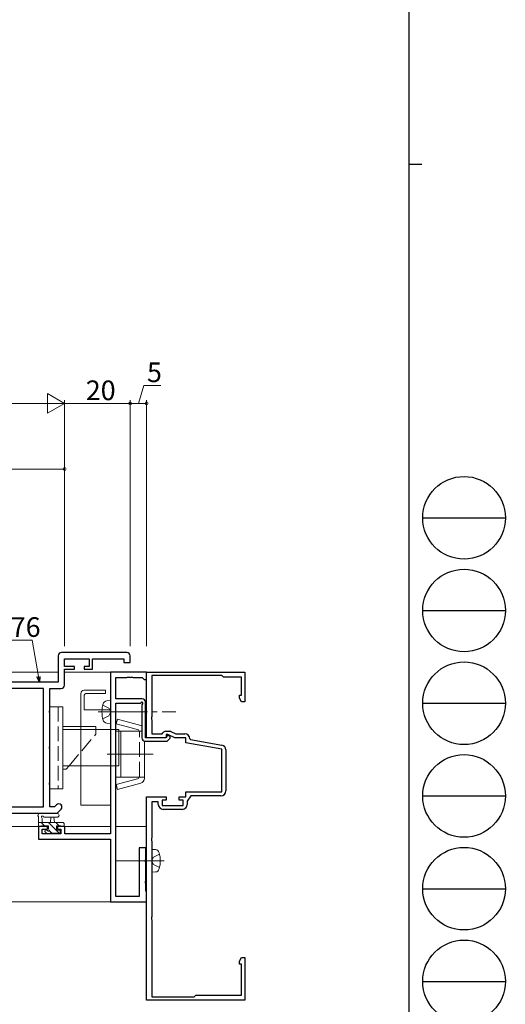
# Model space of a CAD drawing. Extents: x 0 to 1133, y 0 to 806.
# Drawn here: x 985 to 1133, y 171 to 471 of the extents above; entities that cross this region are included whole.
import ezdxf

# ---------------------------------------------------------------- set-up
doc = ezdxf.new("R2010")
doc.units = 0
doc.linetypes.add('YCENTER_1', pattern=[13, 10, -1, 1, -1])
doc.linetypes.add('YHIDDEN_1', pattern=[4, 3, -1])
for name, color, linetype, lineweight in [('YKK_11', 7, 'CONTINUOUS', 30), ('YKK_12', 2, 'CONTINUOUS', 13), ('YKK_13', 4, 'CONTINUOUS', 13), ('YKK_D', 6, 'CONTINUOUS', 13)]:
    doc.layers.add(name, color=color, linetype=linetype, lineweight=lineweight)
doc.layers.add('YKK_ZWAK', color=7, linetype='CONTINUOUS')
doc.styles.get("Standard").update_dxf_attribs({"font": 'ROMANS.SHX', "bigfont": 'EXTFONT.SHX'})

# ---------------------------------------------------------------- blocks, each defined once
blk = doc.blocks.new('A201')
at = {"layer": 'YKK_ZWAK', "color": 254, "linetype": 'Continuous'}
for p, q in [((571, 410), (571, 35)), ((571, 222.5), (573, 222.5))]:
    blk.add_line(p, q, dxfattribs=at)
at = {"layer": 'YKK_ZWAK', "color": 8, "linetype": 'Continuous'}
for p, q in [((573.13, 168.56), (585.73, 168.56)), ((573.13, 154.42), (585.73, 154.42)), ((573.13, 140.28), (585.73, 140.28)), ((573.13, 126.14), (585.73, 126.14)), ((573.13, 112), (585.73, 112)), ((573.13, 97.86), (585.73, 97.86))]:
    blk.add_line(p, q, dxfattribs=at)
for centre in [(579.43, 168.56), (579.43, 154.42), (579.43, 140.28), (579.43, 126.14), (579.43, 112), (579.43, 97.86)]:
    blk.add_circle(centre, 6.3, dxfattribs=at)

msp = doc.modelspace()

# ---------------------------------------------------------------- linework, layer by layer
at = {"layer": 'YKK_11', "color": 0, "linetype": 'ByBlock', "lineweight": -2, "ltscale": 0.5}
for p, q in [((997.07, 277), (997.07, 269)), ((1018, 278), (998.07, 278)), ((1019, 275), (1019, 277)), ((999, 273.8), (999, 276.07)), ((999, 276.07), (1006.5, 276.07)), ((1002, 273.8), (999, 273.8)), ((1002, 273), (1002, 273.8)), ((1006.5, 273.8), (1005, 273.8)), ((1005, 273.8), (1005, 273)), ((1006.5, 276.07), (1006.5, 273.8)), ((1007.5, 273), (1007.5, 276.07)), ((1007.5, 276.07), (1017.07, 276.07)), ((1017.07, 276.07), (1017.07, 275)), ((1017.07, 275), (1019, 275)), ((999, 268.07), (999, 273)), ((999, 273), (1002, 273)), ((1005, 273), (1007.5, 273)), ((1024, 272), (1013, 272)), ((1013, 272), (1013, 222.73)), ((1014.63, 263.9), (1014.63, 270.37)), ((1014.63, 270.37), (1018.04, 270.37)), ((1018.04, 270.37), (1018.23, 270.49)), ((1018.23, 270.49), (1018.77, 270.49)), ((1018.77, 270.49), (1018.96, 270.37)), ((1018.96, 270.37), (1019.04, 270.37)), ((1019.04, 270.37), (1019.23, 270.49)), ((1019.23, 270.49), (1019.77, 270.49)), ((1019.77, 270.49), (1019.96, 270.37)), ((1019.96, 270.37), (1022.7, 270.37)), ((1022.7, 270.37), (1023, 270.09)), ((1024, 269.8), (1024, 272)), ((1024, 252), (1024, 272)), ((1024, 272), (1054, 272)), ((1047, 271), (1025.6, 271)), ((1025.6, 271), (1025.6, 258.46)), ((1047.5, 270.5), (1047, 271)), ((1053, 270.5), (1047.5, 270.5)), ((1053, 265), (1053, 270.5)), ((1054, 272), (1054, 263)), ((997.07, 269), (911, 269)), ((1023, 270.09), (1023.3, 269.8)), ((1023.3, 269.8), (1024, 269.8)), ((992.57, 267.07), (919.8, 267.07)), ((992.57, 230.93), (992.57, 267.07)), ((994.5, 260.46), (994.5, 267.07)), ((994.5, 267.07), (998, 267.07)), ((1052.37, 264.09), (1052.37, 265)), ((1052.37, 265), (1053, 265)), ((1022.7, 263.9), (1014.63, 263.9)), ((1014.63, 203.63), (1014.63, 262.6)), ((1014.63, 262.6), (1022.08, 262.6)), ((1022.08, 262.6), (1022.34, 262.75)), ((1022.75, 262.34), (1022.6, 262.08)), ((1022.6, 262.08), (1022.6, 252)), ((1023.7, 252), (1023.7, 262.9)), ((1053, 263), (1052.37, 264.09)), ((1054, 263), (1053, 263)), ((994.38, 260.28), (994.5, 260.46)), ((994.38, 259.73), (994.38, 260.28)), ((994.5, 259.54), (994.38, 259.73)), ((994.5, 249.46), (994.5, 259.54)), ((1025.6, 258.46), (1025.48, 258.28)), ((1025.48, 258.28), (1025.48, 257.73)), ((1025.48, 257.73), (1025.6, 257.54)), ((1025.6, 257.54), (1025.6, 253.2)), ((1025.6, 253.2), (1028.8, 253.2)), ((1028.8, 253.2), (1028.97, 253.5)), ((1029.84, 254), (1030.97, 254)), ((1030.2, 252.3), (1029.9, 252)), ((1030.5, 253), (1030, 253)), ((1030, 253), (1030, 252)), ((1030.39, 252.83), (1030.2, 252.71)), ((1030.2, 252.71), (1030.2, 252.3)), ((1031.2, 252.45), (1030.39, 252.83)), ((1032.64, 252), (1030.5, 253)), ((1031.2, 251.89), (1031.2, 252.45)), ((1031.4, 253.91), (1032.91, 253.2)), ((1032.91, 253.2), (1035.7, 253.2)), ((994.38, 249.28), (994.5, 249.46)), ((994.38, 248.73), (994.38, 249.28)), ((1023.6, 251), (1030.31, 251)), ((1029.9, 252), (1023.7, 252)), ((1030, 252), (1024, 252)), ((1030.31, 251), (1031.2, 251.89)), ((1036, 252), (1032.64, 252)), ((1036, 250.5), (1036, 252)), ((1047, 248.56), (1036, 250.5)), ((1037.2, 251.75), (1037.45, 251.46)), ((1037.45, 251.46), (1046.96, 249.79)), ((994.5, 248.54), (994.38, 248.73)), ((994.5, 238.46), (994.5, 248.54)), ((1047, 235.5), (1047, 248.56)), ((1048.2, 248.31), (1048.2, 235.8)), ((994.38, 238.28), (994.5, 238.46)), ((994.38, 237.73), (994.38, 238.28)), ((994.5, 237.54), (994.38, 237.73)), ((994.5, 230.93), (994.5, 237.54)), ((1036, 234), (1036, 235.5)), ((1036, 235.5), (1047, 235.5)), ((1037.5, 234.3), (1036.4, 232.73)), ((1046.7, 234.3), (1037.5, 234.3)), ((996.55, 231.58), (995.9, 230.93)), ((1024, 172), (1024, 234)), ((1024, 234), (1030, 234)), ((1027.6, 232.5), (1025.6, 232.5)), ((1025.6, 232.5), (1025.6, 221.46)), ((1027.6, 231.7), (1027.6, 232.5)), ((1030, 233), (1028.8, 233)), ((1028.8, 233), (1028.8, 231.4)), ((1028.8, 231.4), (1035.2, 231.4)), ((1030, 234), (1030, 233)), ((1034, 233), (1034, 234)), ((1034, 234), (1036, 234)), ((1035.2, 233), (1034, 233)), ((1035.2, 231.4), (1035.2, 233)), ((1036.4, 232.73), (1036.4, 231.7)), ((911, 229), (996.7, 229)), ((919.67, 230.93), (992.57, 230.93)), ((919.67, 230.93), (992.57, 230.93)), ((995.9, 230.93), (994.5, 230.93)), ((996.7, 229), (997.92, 230.22)), ((1034.9, 230.2), (1029.1, 230.2)), ((993.8, 225), (991, 225)), ((991, 225), (991, 221.1)), ((992.2, 222.73), (992.2, 224.2)), ((992.2, 224.2), (993.8, 224.2)), ((997.9, 222.73), (992.2, 222.73)), ((993.8, 224.2), (993.8, 225)), ((999.1, 225), (996.8, 225)), ((996.8, 225), (996.8, 224.2)), ((996.8, 224.2), (997.9, 224.2)), ((997.9, 224.2), (997.9, 222.73)), ((999.1, 222.73), (999.1, 225)), ((1013, 222.73), (999.1, 222.73)), ((991, 221.1), (1013, 221.1)), ((1013, 221.1), (1013, 202)), ((1025.6, 221.46), (1025.48, 221.28)), ((1025.48, 221.28), (1025.48, 220.73)), ((1025.48, 220.73), (1025.6, 220.54)), ((1025.6, 220.54), (1025.6, 197.46)), ((1023.8, 218.5), (1021.8, 218.5)), ((1021.8, 218.5), (1021.8, 203.63)), ((1023.8, 214.96), (1023.8, 218.5)), ((1023.68, 214.78), (1023.8, 214.96)), ((1023.68, 214.23), (1023.68, 214.78)), ((1023.8, 214.04), (1023.68, 214.23)), ((1023.8, 208.46), (1023.8, 214.04)), ((1023.68, 208.28), (1023.8, 208.46)), ((1023.68, 207.73), (1023.68, 208.28)), ((1023.8, 207.54), (1023.68, 207.73)), ((1023.8, 205.3), (1023.8, 207.54)), ((1023.9, 205.13), (1023.8, 205.3)), ((1024, 204.95), (1023.9, 205.13)), ((1024, 202), (1024, 204.95)), ((1013, 202), (1024, 202)), ((1021.8, 203.63), (1014.63, 203.63)), ((1025.6, 197.46), (1025.48, 197.28)), ((1025.48, 197.28), (1025.48, 196.73)), ((1025.48, 196.73), (1025.6, 196.54)), ((1025.6, 196.54), (1025.6, 173)), ((1052.37, 183.91), (1053, 185)), ((1052.37, 183), (1052.37, 183.91)), ((1053, 185), (1054, 185)), ((1054, 185), (1054, 172)), ((1053, 183), (1052.37, 183)), ((1053, 173.5), (1053, 183)), ((1054, 172), (1024, 172)), ((1025.6, 173), (1038.5, 173)), ((1038.5, 173), (1039, 173.5)), ((1039, 173.5), (1053, 173.5))]:
    msp.add_line(p, q, dxfattribs=at)
for centre, radius, start, end in [((998.07, 277), 1, 90, 180), ((1018, 277), 1, 0, 90), ((998, 268.07), 1, 270, 360), ((1022.6, 262.6), 0.3, 300, 150), ((1022.7, 262.9), 1, 0, 90), ((1029.84, 253), 1, 90, 150), ((1030.97, 253), 1, 65.0001, 90), ((1035.7, 251.7), 1.5, 1.8726, 90), ((1023.6, 252), 1, 180, 270), ((1046.7, 248.31), 1.5, 0, 80), ((1046.7, 235.8), 1.5, 270, 360), ((997.24, 230.9), 0.965, 315, 135), ((1029.1, 231.7), 1.5, 180, 270), ((1034.9, 231.7), 1.5, 270, 360)]:
    msp.add_arc(centre, radius, start, end, dxfattribs=at)
at = {"layer": 'YKK_12', "ltscale": 1.5}
for p, q in [((997.07, 272), (850, 272)), ((999, 272), (1024, 272)), ((994.1, 225), (850, 225)), ((1013, 225), (996.5, 225)), ((1014.63, 225), (1024, 225)), ((1024, 202), (850, 202))]:
    msp.add_line(p, q, dxfattribs=at)
at = {"layer": 'YKK_13', "ltscale": 1.5}
for p, q in [((1004, 231.5), (1004, 265.5)), ((1005, 266.5), (1011.5, 266.5)), ((1005, 265), (1005, 260.5)), ((1011.5, 265.5), (1005.5, 265.5)), ((1011.5, 266.5), (1011.5, 265.5)), ((998.5, 261.5), (994.5, 261.5)), ((994.5, 261.5), (994.5, 236.5)), ((998.5, 261.5), (998.5, 236.5)), ((1013, 263.4), (1011.88, 263.3)), ((1013, 256.4), (1013, 263.4)), ((1005, 260.5), (1013, 260.5)), ((1013, 260.5), (1013, 231.5)), ((1008.5, 255.5), (998.5, 255.5)), ((1008.5, 255.5), (1008.5, 254.5)), ((1013, 256.4), (1011.88, 256.5)), ((1014.73, 256.25), (1015.12, 257.7)), ((1021.27, 254.5), (1014.73, 256.25)), ((1022.22, 255.8), (1015.12, 257.7)), ((1015.5, 254.5), (998.5, 254.5)), ((1014.63, 240), (1014.63, 254)), ((1014.63, 254), (1022.6, 254)), ((1015.5, 254.5), (1015.5, 243.5)), ((1016.13, 240), (1016.13, 254)), ((1023.33, 239.65), (1023.33, 251.04)), ((1015.5, 243.5), (998.5, 243.5)), ((999.5, 242.5), (1000.35, 243.5)), ((999.5, 242.5), (998.5, 242.5)), ((1023.33, 240), (1014.63, 240)), ((1021.27, 239.5), (1014.73, 237.75)), ((1014.73, 237.75), (1015.12, 236.3)), ((1022.22, 238.2), (1015.12, 236.3)), ((998.5, 236.5), (994.5, 236.5)), ((1013, 231.5), (1004, 231.5)), ((990.85, 228.24), (991.05, 228.8)), ((991, 227.98), (990.85, 228.24)), ((991.05, 228.8), (991.33, 228.9)), ((991.33, 228.9), (991.56, 229)), ((991.56, 229), (996.72, 229)), ((991, 225), (991, 227.98)), ((998.6, 226.2), (991, 226.2)), ((992.83, 225.2), (991.83, 226.2)), ((992.05, 227.64), (992.2, 227.38)), ((992.2, 227.38), (992.2, 226.2)), ((992.76, 227.8), (992.48, 228)), ((996.72, 227.8), (992.76, 227.8)), ((997.54, 222.74), (994.08, 226.2)), ((994.7, 226.2), (994.84, 227.8)), ((994.84, 227.8), (995.75, 227.8)), ((995.75, 227.8), (995.9, 226.2)), ((997.32, 225.2), (996.32, 226.2)), ((998.9, 225.87), (998.57, 226.2)), ((998.9, 225.9), (998.6, 226.2)), ((998.9, 225), (998.9, 225.9)), ((991.9, 225), (991, 225)), ((992.1, 225.2), (991.9, 225)), ((994.1, 225.2), (992.1, 225.2)), ((992.94, 223.43), (993.1, 223.8)), ((993.67, 222.7), (992.94, 223.43)), ((993.1, 223.8), (993.64, 223.8)), ((993.64, 223.8), (993.89, 223.66)), ((994.4, 222.7), (993.67, 222.7)), ((994.1, 224.26), (994.1, 225.2)), ((994.23, 224.01), (994.1, 224.26)), ((995.13, 222.9), (994.33, 223.7)), ((994.6, 222.9), (994.4, 222.7)), ((996.7, 222.9), (994.6, 222.9)), ((996.5, 223.8), (996.5, 225.2)), ((996.5, 225.2), (997.8, 225.2)), ((997.7, 223.8), (996.5, 223.8)), ((996.7, 222.9), (996.9, 222.7)), ((996.9, 222.7), (997.4, 222.7)), ((997.4, 222.7), (997.7, 223)), ((997.7, 223), (997.7, 223.8)), ((997.8, 225.2), (998, 225)), ((998, 225), (998.9, 225)), ((1025.6, 218), (1026.72, 217.9)), ((1025.6, 218), (1025.6, 211)), ((1025.6, 211), (1026.72, 211.1))]:
    msp.add_line(p, q, dxfattribs=at)
at = {"layer": 'YKK_13', "linetype": 'YHIDDEN_1', "ltscale": 1.5}
for p, q in [((997, 261.5), (997, 236.5)), ((1010.64, 261.95), (1012.45, 261.05)), ((1010.64, 257.85), (1012.45, 258.76)), ((1012.45, 261.05), (1013.06, 259.9)), ((1012.45, 258.76), (1013.06, 259.9)), ((1000.35, 243.5), (1008.5, 253.1)), ((1008.5, 254.5), (1008.5, 253.1)), ((1021.83, 240.22), (1021.83, 253.78)), ((1027.96, 216.55), (1026.15, 215.65)), ((1026.15, 215.65), (1025.54, 214.5)), ((1026.15, 213.36), (1025.54, 214.5)), ((1027.96, 212.45), (1026.15, 213.36))]:
    msp.add_line(p, q, dxfattribs=at)
at = {"layer": 'YKK_13', "linetype": 'YCENTER_1', "ltscale": 1.5}
for p, q in [((1009.25, 259.9), (1032.93, 259.9)), ((1011.95, 247), (1026.01, 247)), ((1029.35, 214.5), (1014.67, 214.5))]:
    msp.add_line(p, q, dxfattribs=at)
at = {"layer": 'YKK_13', "ltscale": 1.5}
for centre, radius, start, end in [((1005, 265.5), 1, 90, 180), ((1005.5, 265), 0.5, 90, 180), ((1019.4, 259.9), 9, 164.1191, 195.8809), ((1011.99, 262.01), 1.3, 95, 164.1191), ((1011.99, 257.79), 1.3, 195.8809, 265), ((1021.83, 254.35), 1.5, 59.1139, 75), ((1021.08, 253.78), 0.75, 0, 75), ((1021.08, 240.22), 0.75, 285, 0), ((1021.83, 239.65), 1.5, 285, 0), ((996.72, 228.4), 0.6, 270.0402, 90.0402), ((992.2, 227.9), 0.3, 19.1898, 240), ((994.1, 223.8), 0.25, 213.0557, 56.9443), ((1026.61, 216.61), 1.3, 15.8809, 85), ((1019.2, 214.5), 9, 344.1191, 15.8809), ((1026.61, 212.39), 1.3, 275, 344.1191)]:
    msp.add_arc(centre, radius, start, end, dxfattribs=at)
at = {"layer": 'YKK_D', "ltscale": 1.5}
for p, q in [((1021.5, 354), (1023.15, 359.5)), ((1023.15, 359.5), (1028.35, 359.5)), ((999, 280), (999, 355)), ((999, 316.7), (999, 355)), ((1019, 280), (1019, 355)), ((1019, 280), (1019, 355)), ((1024, 280), (1024, 355)), ((993, 354), (704, 354)), ((999, 354), (1019, 354)), ((1019, 354), (1024, 354)), ((899, 334), (999, 334)), ((999, 280), (999, 335)), ((989.07, 281.8), (956.29, 281.8)), ((991.02, 270.67), (989.07, 281.8))]:
    msp.add_line(p, q, dxfattribs=at)
at = {"layer": 'YKK_D'}
for p, q in [((999, 354), (993.8, 357)), ((993.8, 357), (993.8, 351)), ((999, 354), (988.61, 354)), ((999, 354), (993.8, 351))]:
    msp.add_line(p, q, dxfattribs=at)
at = {"layer": 'YKK_D', "linetype": 'ByBlock', "lineweight": -2}
for p, q in [((991.31, 269), (990.57, 270.6)), ((991.31, 269), (991.02, 270.67)), ((991.47, 270.75), (991.31, 269))]:
    msp.add_line(p, q, dxfattribs=at)
at = {"layer": 'YKK_D', "linetype": 'ByBlock', "const_width": 0.85}
for points in [[(1018.89, 354, 1), (1019.11, 354, 1)], [(1019.11, 354, 1), (1018.89, 354, 1)], [(1023.89, 354, 1), (1024.11, 354, 1)], [(998.89, 334, 1), (999.11, 334, 1)]]:
    msp.add_lwpolyline(points, format="xyb", close=True, dxfattribs=at)

# ---------------------------------------------------------------- block references
at = {"layer": 'YKK_ZWAK', "xscale": 2, "yscale": 2, "zscale": 2}
msp.add_blockref('A201', (-38, -18), dxfattribs=at)

# ---------------------------------------------------------------- texts
at = {"layer": 'YKK_D'}
for s, p in [('5', (1024.15, 360.5)), ('20', (1005.48, 355)), ('2K-74976', (956.29, 282.8))]:
    msp.add_text(s, height=6, dxfattribs=at).set_placement(p)

doc.saveas('drawing.dxf')
